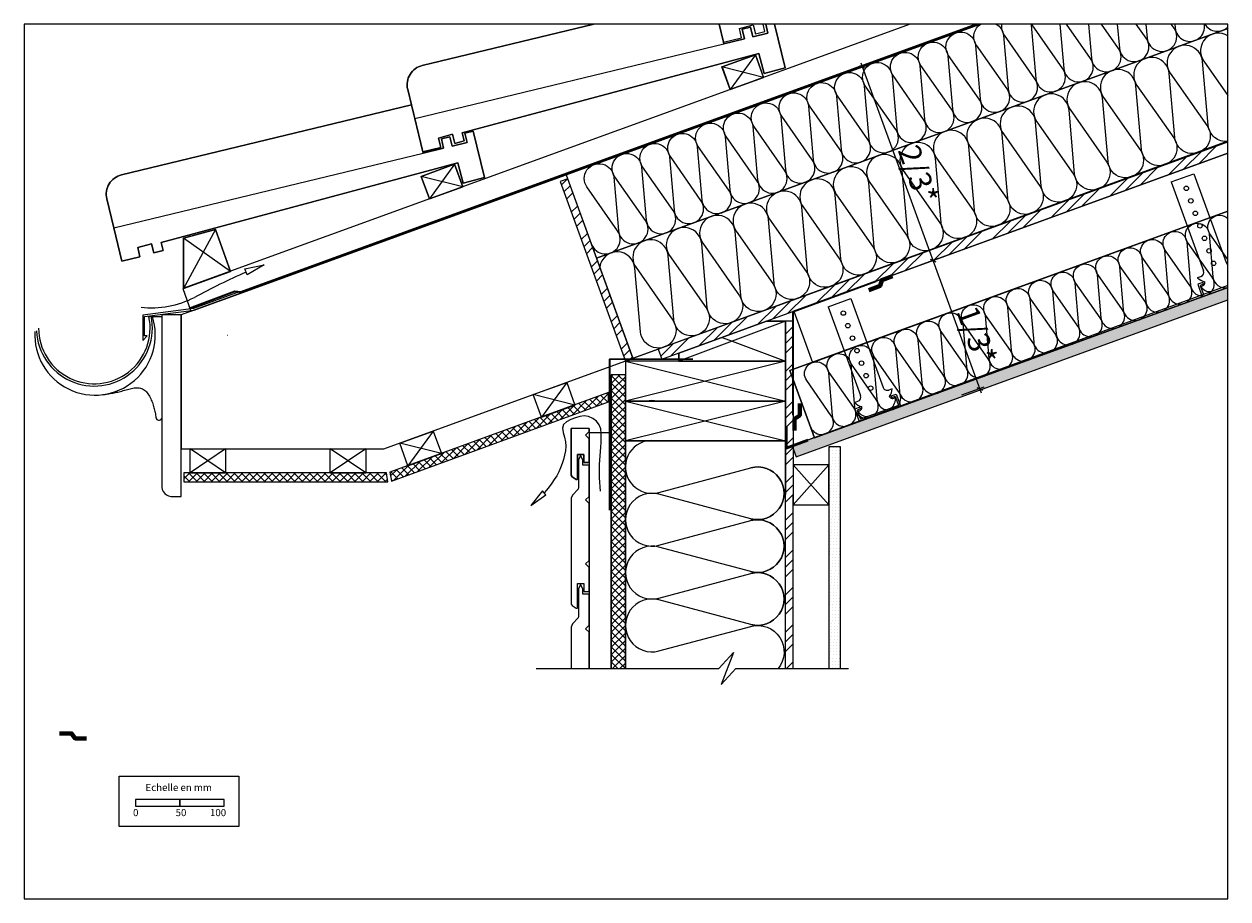
# Model space of a CAD drawing. Extents: x 23526 to 24881, y -2901 to -1916.
import ezdxf

# ---------------------------------------------------------------- set-up
doc = ezdxf.new("R2010")
doc.units = 0
doc.header["$LTSCALE"] = 5
doc.linetypes.add('CADWORK_22', pattern=[0])
doc.layers.add('Ech.1_5', color=7, linetype='CONTINUOUS')
doc.styles.add('ARIAL', font='txt')
pattern_1 = [(45, (0, 0), (0, 42), []), (45, (0, 10.8), (0, 42), []), (45, (0, 21.6), (0, 42), [])]
pattern_2 = [(45, (0, 0), (4.2426409, -4.2426409), []), (-45, (0, 0), (4.2426409, 4.2426409), [])]
pattern_3 = [(0, (0, 0), (3.75, 3.535), [0, -3.535])]

# ---------------------------------------------------------------- blocks, each defined once
blk = doc.blocks.new('*D77')
at = {"layer": 'Ech.1_5', "color": 190, "lineweight": -2}
for p, q in [((24474.5, -1962.8), (24449.6, -1971.9)), ((24466.6, -1963), (24473, -1966)), ((24468.1, -1959.8), (24550.9, -2187.2)), ((24553.9, -2180.8), (24528.9, -2189.9)), ((24546, -2181.1), (24552.4, -2184))]:
    blk.add_line(p, q, dxfattribs=at)
at = {"layer": 'Ech.1_5', "color": 190, "lineweight": 18, "style": 'ARIAL'}
blk.add_text('2/3*', height=25, rotation=290, dxfattribs=at).set_placement((24509.3, -2058.4))
blk = doc.blocks.new('*D78')
at = {"layer": 'Ech.1_5', "color": 190, "lineweight": -2}
for p, q in [((24553.9, -2180.8), (24528.9, -2189.9)), ((24546, -2181.1), (24552.4, -2184)), ((24547.5, -2177.9), (24603.4, -2331.5)), ((24606.4, -2325.1), (24581.4, -2334.2)), ((24598.5, -2325.3), (24604.9, -2328.3))]:
    blk.add_line(p, q, dxfattribs=at)
at = {"layer": 'Ech.1_5', "color": 190, "lineweight": 18, "style": 'ARIAL'}
blk.add_text('1/3*', height=25, rotation=290, dxfattribs=at).set_placement((24575.2, -2239.6))

msp = doc.modelspace()

# ---------------------------------------------------------------- hatches: boundary and pattern name
at = {"layer": 'Ech.1_5', "linetype": 'CONTINUOUS'}
h = msp.add_hatch(dxfattribs=at)
h.set_pattern_fill('CDWK10A', color=190, style=0, pattern_type=2)
h.set_pattern_definition(pattern_1)
h.paths.add_polyline_path([(24243.9, -2293.7), (24881.2, -2061.7), (24881.2, -2048.9), (24239.8, -2282.4)])
h = msp.add_hatch(dxfattribs=at)
h.set_pattern_fill('CDWK10A', color=190, style=0, pattern_type=2)
h.set_pattern_definition(pattern_1)
h.paths.add_polyline_path([(24203.1, -2295.7), (24211.6, -2292.6), (24138.1, -2090.6), (24129.6, -2093.7)])
h = msp.add_hatch(dxfattribs=at)
h.set_pattern_fill('DOTS2', color=190, scale=4.72441, style=0, pattern_type=2)
h.set_pattern_definition(pattern_3)
h.paths.add_polyline_path([(24395.3, -2403.5), (24881.2, -2226.6), (24881.2, -2212.8), (24390.9, -2391.3)])
h = msp.add_hatch(dxfattribs=at)
h.set_pattern_fill('CDWK10A', color=190, style=0, pattern_type=2)
h.set_pattern_definition(pattern_1)
h.paths.add_polyline_path([(24383, -2642), (24392, -2642), (24392.1, -2250.7), (24383.1, -2250.7)])
h = msp.add_hatch(dxfattribs=at)
h.set_pattern_fill('ANSI37', color=190, scale=1.889764, style=0, pattern_type=2)
h.set_pattern_definition(pattern_2)
h.paths.add_polyline_path([(24203.1, -2311.1), (24187.1, -2311.1), (24187.1, -2642), (24203.1, -2642)])
h = msp.add_hatch(dxfattribs=at)
h.set_pattern_fill('ANSI37', color=190, scale=1.889764, style=0, pattern_type=2)
h.set_pattern_definition(pattern_2)
h.paths.add_polyline_path([(24184.1, -2331.2), (23937.9, -2420.9), (23939.7, -2430.9), (24184.1, -2341.8)])
h = msp.add_hatch(dxfattribs=at)
h.set_pattern_fill('DOTS2', color=190, scale=4.72441, style=0, pattern_type=2)
h.set_pattern_definition(pattern_3)
h.paths.add_polyline_path([(24432, -2392.4), (24432, -2642), (24445, -2642), (24445, -2392.4)])
h = msp.add_hatch(dxfattribs=at)
h.set_pattern_fill('ANSI37', color=190, scale=1.889764, style=0, pattern_type=2)
h.set_pattern_definition(pattern_2)
h.paths.add_polyline_path([(23706.2, -2431.7), (23935.8, -2431.6), (23934, -2421.6), (23706.1, -2421.7)])

# ---------------------------------------------------------------- linework, layer by layer
at = {"layer": 'Ech.1_5', "color": 7}
for p, q in [((23747.6, -2227.4), (24547.7, -1936.2)), ((23666.8, -2245.8), (23669.3, -2245.3)), ((23669.3, -2245.5), (23681.1, -2245.5)), ((23755.4, -2267), (23755.3, -2267)), ((24162.1, -2443.2), (24162.1, -2507.2)), ((24162.1, -2564.7), (24162.1, -2628.7))]:
    msp.add_line(p, q, dxfattribs=at)
at = {"layer": 'Ech.1_5', "color": 190, "linetype": 'CONTINUOUS', "lineweight": -3}
for p, q in [((23965.9, -2022.5), (24313.9, -1938.5)), ((23627.3, -2145.8), (23975.3, -2061.7)), ((24323.1, -2273.2), (24383.1, -2295.7))]:
    msp.add_line(p, q, dxfattribs=at)
at = {"layer": 'Ech.1_5', "color": 7, "linetype": 'CONTINUOUS', "lineweight": -3}
for p, q in [((24817.4, -2094.1), (24842.8, -2084.8)), ((24825.7, -2082.8), (24825.7, -2082.8)), ((24842.8, -2084.8), (24879.2, -2184.8)), ((24817.4, -2094.1), (24853.8, -2194.1)), ((24847.1, -2201.8), (24850.8, -2200.5)), ((24853, -2207.2), (24847.3, -2209.3)), ((24853.7, -2209.1), (24853, -2207.2)), ((24847.3, -2209.3), (24852.4, -2223.3)), ((24853.7, -2209.1), (24849.8, -2210.5)), ((24849.8, -2210.5), (24853.6, -2220.7)), ((24852.4, -2223.3), (24881.2, -2212.8)), ((24881.2, -2210.7), (24853.6, -2220.7)), ((24431.4, -2234.6), (24456.7, -2225.3)), ((24431.4, -2234.6), (24467.8, -2334.6)), ((24439.6, -2223.3), (24439.6, -2223.3)), ((24456.7, -2225.3), (24493.1, -2325.3)), ((24503.3, -2326.9), (24499.5, -2328.3)), ((24461, -2342.3), (24464.8, -2341)), ((24502.2, -2334.9), (24507.9, -2332.8)), ((24502.9, -2336.8), (24502.2, -2334.9)), ((24502.9, -2336.8), (24506.7, -2335.4)), ((24506.7, -2335.4), (24510.5, -2345.6)), ((24507.9, -2332.8), (24513, -2346.8)), ((24467, -2347.7), (24461.2, -2349.8)), ((24461.2, -2349.8), (24466.3, -2363.8)), ((24467.7, -2349.6), (24463.8, -2351)), ((24463.8, -2351), (24467.5, -2361.3)), ((24466.3, -2363.8), (24513, -2346.8)), ((24467.7, -2349.6), (24467, -2347.7)), ((24510.5, -2345.6), (24467.5, -2361.3))]:
    msp.add_line(p, q, dxfattribs=at)
at = {"layer": 'Ech.1_5', "color": 190, "linetype": 'CONTINUOUS', "lineweight": -3}
for points in [[(23526.2, -2901.3), (24881.2, -2901.3), (24881.2, -1916.3), (23526.2, -1916.3), (23526.2, -2901.3)], [(23931.3, -2394.7), (24881.2, -2048.9), (24881.2, -1916.3), (24602.4, -1916.3), (23703.1, -2243.6), (23703.1, -2394.7), (23931.3, -2394.7)], [(24170.6, -2179.9), (24881.2, -1921.2), (24881.2, -1916.3), (24602.4, -1916.3), (24136.4, -2085.9), (24170.6, -2179.9)], [(24211.6, -2292.6), (24881.2, -2048.9), (24881.2, -1921.2), (24170.6, -2179.9), (24211.6, -2292.6)], [(24308.6, -1916.3), (24314, -1938.4), (24337, -1932.9), (24334.5, -1922.2), (24343.9, -1919.9), (24346.5, -1930.6), (24363.4, -1926.5), (24361, -1916.3)], [(24333.8, -1931.7), (24331.3, -1921.3), (24347, -1917.1), (24349.5, -1927.4), (24360, -1924.6), (24358, -1916.3), (24308.6, -1916.3), (24313.5, -1936.6), (24333.8, -1931.7)], [(24349.3, -1950.9), (24321, -1990), (24358.6, -1976.3), (24311.7, -1964.6)], [(24349.3, -1950.9), (24311.8, -1964.6), (24321, -1989.9), (24358.5, -1976.2), (24349.3, -1950.9)], [(24881.2, -2061.7), (24881.2, -2048.3), (24239.8, -2282.4), (24243.9, -2293.7), (24881.2, -2061.7)], [(24010.7, -2074.2), (23982.4, -2113.2), (24019.9, -2099.5), (23973.1, -2087.9)], [(24010.7, -2074.2), (23973.1, -2087.9), (23982.4, -2113.2), (24019.9, -2099.5), (24010.7, -2074.2)], [(24138.1, -2090.6), (24129.6, -2093.7), (24203.1, -2295.7), (24211.6, -2292.6), (24138.1, -2090.6)], [(24415.8, -2382.2), (24881.2, -2212.8), (24881.2, -2127.1), (24388.3, -2306.5), (24415.8, -2382.2)], [(23741.7, -2147.6), (23705.6, -2213.9), (23758.4, -2194.8), (23705.6, -2157.3)], [(23741.7, -2147.6), (23705.6, -2157.3), (23705.6, -2213.9), (23758.4, -2194.7), (23741.7, -2147.6)], [(23768.9, -2219.7), (23768.2, -2217.8), (23717.1, -2236.4), (23659.9, -2243.9), (23659.9, -2272.5), (23664.6, -2267.2), (23661.9, -2267.2), (23661.9, -2245.7), (23717.6, -2238.3), (23768.9, -2219.7)], [(24395.3, -2403.5), (24881.2, -2226.6), (24881.2, -2212.8), (24390.9, -2391.3), (24395.3, -2403.5)], [(24383.1, -2295.7), (24383.1, -2250.7), (24323.1, -2273.2)], [(24311.8, -2269), (24323.1, -2273.2), (24263.1, -2295.7)], [(24203.1, -2295.7), (24383.1, -2340.7), (24383.1, -2295.7), (24203.1, -2340.7)], [(24137, -2319.8), (24108.6, -2358.9), (24146.2, -2345.2), (24099.4, -2333.5)], [(24203.1, -2340.7), (24383.1, -2385.7), (24383.1, -2340.7), (24203.1, -2385.7)], [(23986.6, -2374.5), (23958.3, -2413.6), (23995.9, -2399.9), (23949, -2388.2)], [(24187.1, -2376.5), (24183.1, -2376.5), (24162.1, -2376.5), (24162.1, -2642), (24187.1, -2642), (24187.1, -2376.5)], [(23753.1, -2394.7), (23713.1, -2421.7), (23753.1, -2421.7), (23713.1, -2394.7)], [(23910.9, -2394.7), (23870.9, -2421.7), (23910.9, -2421.7), (23870.9, -2394.7)], [(24324.8, -2624), (24310.7, -2660), (24327.2, -2642), (24383.1, -2642), (24383.1, -2385.7), (24203.1, -2385.7), (24203.1, -2642), (24308.3, -2642), (24324.8, -2624)], [(24445, -2392.4), (24432, -2392.4), (24432, -2642), (24445, -2642), (24445, -2392.4)], [(24392, -2412.4), (24432, -2457.4), (24432, -2412.4), (24392, -2457.4)], [(24392, -2457.4), (24432, -2457.4), (24432, -2412.4), (24392, -2412.4), (24392, -2457.4)], [(24102.6, -2642), (24308.3, -2642), (24324.8, -2624), (24310.7, -2660), (24327.2, -2642), (24454.2, -2642)]]:
    msp.add_lwpolyline(points, dxfattribs=at)
at = {"layer": 'Ech.1_5', "color": 7, "linetype": 'CONTINUOUS', "lineweight": -3}
for points in [[(23714.1, -2239.6), (24602.4, -1916.3), (24523.4, -1916.3), (23704.9, -2214.2), (23714.1, -2239.6)], [(24311.8, -1964.6), (24349.4, -1950.9), (24358.6, -1976.3), (24321, -1989.9), (24311.8, -1964.6)], [(24881.2, -2061.7), (24392.7, -2239.5), (24413.7, -2297.3), (24881.2, -2127.1)], [(24413.7, -2297.3), (24881.2, -2127.1), (24881.2, -2061.7), (24392.7, -2239.5), (24413.7, -2297.3)], [(24361.9, -2250.7), (24263.1, -2286.7), (24263.1, -2295.7), (24383.1, -2295.7), (24383.1, -2270.7), (24383.1, -2250.7), (24361.9, -2250.7)], [(24383.1, -2295.7), (24203.1, -2295.7), (24203.1, -2340.7), (24383.1, -2340.7), (24383.1, -2296.8), (24383.1, -2295.7)], [(24099.4, -2333.5), (24137, -2319.8), (24146.2, -2345.2), (24108.6, -2358.9), (24099.4, -2333.5)], [(24383.1, -2340.7), (24203.1, -2340.7), (24203.1, -2385.7), (24383.1, -2385.7), (24383.1, -2341.8), (24383.1, -2340.7)], [(24174.9, -2442.3), (24174.5, -2437.3), (24174.3, -2432.2), (24174, -2427.2), (24173.9, -2422.2), (24173.8, -2417.3), (24173.9, -2412.3), (24174.2, -2407.4), (24174.5, -2402.5), (24174.9, -2397.5), (24175.3, -2392.6), (24175.6, -2387.5), (24175.9, -2382.3), (24175.9, -2377.1), (24175.3, -2372.1), (24173.6, -2367.4), (24170.6, -2363.4), (24166.4, -2360.3), (24161.6, -2358.3), (24156.6, -2357.5), (24151.8, -2358.1), (24146.8, -2359.5), (24141.7, -2361.5), (24136.9, -2364), (24133.4, -2367.1), (24132.2, -2371.2), (24132.9, -2376.1), (24134.4, -2381.3), (24135.7, -2386.6), (24136, -2391.7), (24135.5, -2396.7), (24134.5, -2401.5), (24133.3, -2406.4), (24131.8, -2411.2), (24130.1, -2415.9), (24128, -2420.5), (24125.7, -2424.8), (24123, -2429.1), (24120.2, -2433.2), (24117.2, -2437.2), (24114.1, -2441.2), (24111.7, -2444.1)], [(23949, -2388.2), (23986.6, -2374.5), (23995.9, -2399.9), (23958.3, -2413.6), (23949, -2388.2)], [(24143.1, -2425.9), (24147.8, -2428.9), (24148.2, -2429.1), (24148.6, -2429.1), (24149, -2428.8), (24149.1, -2428.5), (24149.1, -2401.1), (24156.1, -2401.1), (24156.1, -2410.1), (24162.1, -2410.1), (24162.1, -2383.1), (24158.1, -2379.1), (24162.1, -2375.1), (24162.1, -2371.5), (24142.1, -2371.5), (24142.1, -2424.3), (24143.1, -2425.9)], [(23713.1, -2394.7), (23753.1, -2394.7), (23753.1, -2421.7), (23713.1, -2421.7), (23713.1, -2394.7)], [(23870.9, -2394.7), (23910.9, -2394.7), (23910.9, -2421.7), (23870.9, -2421.7), (23870.9, -2394.7)], [(24149, -2573.8), (24149.1, -2573.5), (24149.1, -2546.1), (24156.1, -2546.1), (24156.1, -2555.1), (24162.1, -2555.1), (24162.1, -2528.1), (24158.1, -2524.1), (24162.1, -2520.1), (24162.1, -2456.1), (24158.1, -2452.1), (24162.1, -2448.1), (24162.1, -2413.1), (24155.1, -2413.1), (24155.1, -2407.1), (24152.6, -2402.1), (24150.1, -2407.1), (24150.1, -2438.1), (24149.8, -2440), (24143.6, -2446.7), (24142.1, -2450.2), (24142.1, -2569.3), (24143.1, -2570.9), (24147.8, -2573.9), (24148.2, -2574.1), (24148.6, -2574.1), (24149, -2573.8)], [(24162.1, -2593.1), (24162.1, -2558.1), (24155.1, -2558.1), (24155.1, -2552.1), (24152.6, -2547.1), (24150.1, -2552.1), (24150.1, -2583.1), (24149.8, -2585), (24143.6, -2591.7), (24142.1, -2595.2), (24142.1, -2642), (24162.1, -2642), (24162.1, -2601.1), (24158.1, -2597.1), (24162.1, -2593.1)]]:
    msp.add_lwpolyline(points, dxfattribs=at)
at = {"layer": 'Ech.1_5', "color": 150, "linetype": 'CADWORK_22', "lineweight": 35, "elevation": 2500}
for points in [[(23712.3, -2236), (23763.3, -2217.2), (23770.3, -2217.6), (24598, -1916.3)], [(24185.6, -2463.7), (24185.6, -2293.7), (24278.9, -2293.1)]]:
    msp.add_lwpolyline(points, dxfattribs=at)
at = {"layer": 'Ech.1_5', "color": 190, "linetype": 'CONTINUOUS', "lineweight": -3}
for points in [[(24371, -1916.3), (24382.9, -1965.7), (24359.2, -1972.1), (24353.1, -1949.3), (24019.2, -2038.9), (24021.4, -2047.9), (24011, -2050.7), (24008.5, -2040.4), (23992.7, -2044.6), (23995.2, -2055.1), (23974.9, -2060), (23965.9, -2022.5), (23958, -1989.8, -0.414214), (23974.4, -1962.9), (24167.4, -1916.3)], [(24359.2, -1972.1), (24382.9, -1965.7), (24371, -1916.3), (24361, -1916.3), (24363.4, -1926.5), (24346.5, -1930.6), (24343.9, -1919.9), (24334.5, -1922.2), (24337, -1932.9), (24314, -1938.4), (24313.5, -1936.6), (24313.5, -1936.6), (24308.6, -1916.3), (24167.4, -1916.3), (23974.4, -1962.9, 0.414214), (23958, -1989.8), (23962.2, -2007.3), (23974.9, -2060), (23995.2, -2055.1), (23992.7, -2044.6), (24008.5, -2040.4), (24011, -2050.7), (24021.4, -2047.9), (24019.2, -2038.9), (24353.1, -1949.3), (24359.2, -1972.1)], [(24164.9, -2164.2, 1.140282), (24194.2, -2149), (24159.7, -2099.7, -1.303226), (24190, -2088.7), (24195.2, -2148.6, 1.303226), (24225.5, -2137.6), (24191, -2088.3, -1.303226), (24221.3, -2077.3), (24226.6, -2137.2, 1.303226), (24256.8, -2126.2), (24222.4, -2076.9, -1.303226), (24252.6, -2065.9), (24257.9, -2125.8, 1.303226), (24288.1, -2114.8), (24253.7, -2065.5, -1.303226), (24283.9, -2054.5), (24289.2, -2114.4, 1.303226), (24319.5, -2103.4), (24285, -2054.1, -1.303226), (24315.3, -2043.1), (24320.5, -2103, 1.303226), (24350.8, -2092), (24316.3, -2042.7, -1.303226), (24346.6, -2031.7), (24351.9, -2091.6, 1.303226), (24382.1, -2080.6), (24347.7, -2031.3, -1.303226), (24377.9, -2020.3), (24383.2, -2080.2, 1.303226), (24413.4, -2069.2), (24379, -2019.9, -1.303226), (24409.2, -2008.9), (24414.5, -2068.8, 1.303226), (24444.8, -2057.8), (24410.3, -2008.5, -1.303226), (24440.6, -1997.5), (24445.8, -2057.4, 1.303226), (24476.1, -2046.4), (24441.6, -1997.1, -1.303226), (24471.9, -1986.1), (24477.1, -2046, 1.303226), (24507.4, -2035), (24473, -1985.7, -1.303226), (24503.2, -1974.7), (24508.5, -2034.6, 1.303226), (24538.7, -2023.6), (24504.3, -1974.3, -1.303226), (24534.5, -1963.3), (24539.8, -2023.2, 1.303226), (24570, -2012.2), (24535.6, -1962.9, -1.303226), (24565.9, -1951.9), (24571.1, -2011.8, 1.303226), (24601.4, -2000.8), (24566.9, -1951.5, -1.303226), (24597.2, -1940.5), (24602.4, -2000.4, 1.303226), (24632.7, -1989.4), (24598.2, -1940.1, -0.434198), (24603.3, -1916.3)], [(24620.5, -1916.3, -0.239533), (24628.5, -1929.1), (24633.8, -1989, 1.303226), (24664, -1978), (24629.6, -1928.7, -0.198494), (24626.8, -1916.3)], [(24659.6, -1916.3, -0.021417), (24659.8, -1917.7), (24665.1, -1977.6, 1.303226), (24695.3, -1966.6), (24660.9, -1917.3, -0.018347), (24660.2, -1916.3)], [(24692, -1916.3), (24696.4, -1966.2, 1.303226), (24726.7, -1955.2), (24699.5, -1916.3)], [(24724.4, -1916.3), (24727.7, -1954.8, 1.303226), (24758, -1943.8), (24738.8, -1916.3)], [(24756.7, -1916.3), (24759.1, -1943.4, 1.303226), (24789.3, -1932.3), (24778.1, -1916.3)], [(24789, -1916.3), (24790.4, -1932, 1.303226), (24820.6, -1920.9), (24817.4, -1916.3)], [(24821.3, -1916.3), (24821.7, -1920.6, 1.041944), (24854.7, -1916.3)], [(24881.2, -1929.6, 0.82261), (24854, -1957.9), (24881.2, -1996.8)], [(24881.2, -2048.3, -0.421782), (24859, -2030.2), (24852.7, -1958.4, 1.303226), (24816.4, -1971.6), (24857.8, -2030.7, -1.303226), (24821.5, -2043.9), (24815.2, -1972.1, 1.303226), (24778.8, -1985.3), (24820.2, -2044.3, -1.303226), (24783.9, -2057.6), (24777.6, -1985.7, 1.303226), (24741.3, -1999), (24782.6, -2058, -1.303226), (24746.3, -2071.2), (24740, -1999.4, 1.303226), (24703.7, -2012.6), (24745, -2071.7, -1.303226), (24708.7, -2084.9), (24702.4, -2013.1, 1.303226), (24666.1, -2026.3), (24707.4, -2085.4, -1.303226), (24671.1, -2098.6), (24664.8, -2026.8, 1.303226), (24628.5, -2040), (24669.8, -2099.1, -1.303226), (24633.5, -2112.3), (24627.2, -2040.5, 1.303226), (24590.9, -2053.7), (24632.2, -2112.8, -1.303226), (24595.9, -2126), (24589.6, -2054.1, 1.303226), (24553.3, -2067.4), (24594.7, -2126.4, -1.303226), (24558.3, -2139.6), (24552, -2067.8, 1.303226), (24515.7, -2081), (24557.1, -2140.1, -1.303226), (24520.8, -2153.3), (24514.5, -2081.5, 1.303226), (24478.1, -2094.7), (24519.5, -2153.8, -1.303226), (24483.2, -2167), (24476.9, -2095.2, 1.303226), (24440.6, -2108.4), (24481.9, -2167.5, -1.303226), (24445.6, -2180.7), (24439.3, -2108.9, 1.303226), (24403, -2122.1), (24444.3, -2181.2, -1.303226), (24408, -2194.4), (24401.7, -2122.6, 1.303226), (24365.4, -2135.8), (24406.7, -2194.8, -1.303226), (24370.4, -2208.1), (24364.1, -2136.2, 1.303226), (24327.8, -2149.4), (24369.1, -2208.5, -1.303226), (24332.8, -2221.7), (24326.5, -2149.9, 1.303226), (24290.2, -2163.1), (24331.5, -2222.2, -1.303226), (24295.2, -2235.4), (24288.9, -2163.6, 1.303226), (24252.6, -2176.8), (24294, -2235.9, -1.303226), (24257.6, -2249.1), (24251.3, -2177.3, 1.303226), (24215, -2190.5), (24256.4, -2249.6, -1.303226), (24220.1, -2262.8), (24213.7, -2191, 0.884302), (24174.1, -2189.6)], [(24022.3, -2039.1), (24031.7, -2036.8), (24044.3, -2089), (24020.6, -2095.3), (24014.5, -2072.6), (23680.6, -2162.1), (23682.8, -2171.2), (23672.3, -2174), (23669.8, -2163.6), (23654.1, -2167.8), (23656.6, -2178.3), (23636.3, -2183.2), (23627.3, -2145.8), (23619.4, -2113.1, -0.414214), (23635.8, -2086.1), (23962.2, -2007.3), (23975.3, -2061.7), (23998.4, -2056.1), (23995.9, -2045.4), (24005.3, -2043.2), (24007.9, -2053.8), (24024.8, -2049.7), (24022.3, -2039.1)], [(24014.5, -2072.6), (24020.6, -2095.3), (24044.3, -2089), (24031.7, -2036.8), (24022.3, -2039.1), (24024.8, -2049.7), (24007.9, -2053.8), (24005.3, -2043.2), (23995.9, -2045.4), (23998.4, -2056.1), (23975.3, -2061.7), (23965.9, -2022.5), (23962.2, -2007.3), (23635.8, -2086.1, 0.414214), (23619.4, -2113.1), (23627.3, -2145.8), (23636.3, -2183.2), (23656.6, -2178.3), (23654.1, -2167.8), (23669.8, -2163.6), (23672.3, -2174), (23682.8, -2171.2), (23680.6, -2162.1), (24014.5, -2072.6)], [(24411.2, -2369.6, 1.140282), (24434.8, -2357.3), (24407.1, -2317.7, -1.303226), (24431.5, -2308.8), (24435.7, -2357, 1.303226), (24460.1, -2348.1), (24432.3, -2308.5, -1.303226), (24456.7, -2299.6), (24460.9, -2347.8, 1.303226), (24485.3, -2338.9), (24457.5, -2299.3, -1.303226), (24481.9, -2290.5), (24486.1, -2338.6, 1.303226), (24510.5, -2329.8), (24482.8, -2290.1, -1.303226), (24507.1, -2281.3), (24511.4, -2329.5, 1.303226), (24535.7, -2320.6), (24508, -2281, -1.303226), (24532.3, -2272.1), (24536.6, -2320.3, 1.303226), (24560.9, -2311.4), (24533.2, -2271.8, -1.303226), (24557.6, -2262.9), (24561.8, -2311.1, 1.303226), (24586.1, -2302.2), (24558.4, -2262.6, -1.303226), (24582.8, -2253.7), (24587, -2301.9, 1.303226), (24611.4, -2293.1), (24583.6, -2253.4, -1.303226), (24608, -2244.6), (24612.2, -2292.7, 1.303226), (24636.6, -2283.9), (24608.8, -2244.3, -1.303226), (24633.2, -2235.4), (24637.4, -2283.6, 1.303226), (24661.8, -2274.7), (24634.1, -2235.1, -1.303226), (24658.4, -2226.2), (24662.6, -2274.4, 1.303226), (24687, -2265.5), (24659.3, -2225.9, -1.303226), (24683.6, -2217), (24687.9, -2265.2, 1.303226), (24712.2, -2256.3), (24684.5, -2216.7, -1.303226), (24708.8, -2207.9), (24713.1, -2256, 1.303226), (24737.4, -2247.2), (24709.7, -2207.5, -1.303226), (24734.1, -2198.7), (24738.3, -2246.9, 1.303226), (24762.6, -2238), (24734.9, -2198.4, -1.303226), (24759.3, -2189.5), (24763.5, -2237.7, 1.303226), (24787.9, -2228.8), (24760.1, -2189.2, -1.303226), (24784.5, -2180.3), (24788.7, -2228.5, 1.303226), (24813.1, -2219.6), (24785.3, -2180, -1.303226), (24809.7, -2171.1), (24813.9, -2219.3, 1.303226), (24838.3, -2210.5), (24810.6, -2170.8, -1.303226), (24834.9, -2162), (24839.1, -2210.1, 1.303226), (24863.5, -2201.3), (24835.8, -2161.7, -1.303226), (24860.1, -2152.8), (24864.4, -2201, 0.466913), (24881.2, -2212.8)], [(24881.2, -2181.4), (24861, -2152.5, -0.904846), (24881.2, -2135.1)], [(24226.8, -2385.7, 1.029039), (24240.6, -2443.6), (24344.2, -2415.9, -1.303001), (24344.2, -2473.3, 1.302776), (24344.2, -2415.9, -1.303001), (24344.2, -2473.3), (24240.6, -2445.6, 1.303226), (24240.6, -2503.1), (24344.2, -2475.4, -1.303001), (24344.2, -2532.8, 1.302776), (24344.2, -2475.4, -1.303001), (24344.2, -2532.8), (24240.6, -2505.1, 1.303226), (24240.6, -2562.6), (24344.2, -2534.9, -1.303001), (24344.2, -2592.3, 1.302776), (24344.2, -2534.9, -1.303001), (24344.2, -2592.3), (24240.6, -2564.6, 1.303226), (24240.6, -2622.1), (24344.2, -2594.4, -0.729163), (24374.9, -2642)]]:
    msp.add_lwpolyline(points, format="xyb", dxfattribs=at)
at = {"layer": 'Ech.1_5', "color": 5, "linetype": 'CONTINUOUS', "lineweight": -3}
for points in [[(24311.7, -1964.6), (24349.3, -1950.9), (24358.6, -1976.3), (24321, -1990), (24311.7, -1964.6)], [(23973.1, -2087.9), (24010.7, -2074.2), (24019.9, -2099.5), (23982.4, -2113.2), (23973.1, -2087.9)], [(23705.6, -2157.3), (23741.7, -2147.6), (23758.4, -2194.8), (23705.6, -2213.9), (23705.6, -2157.3)], [(24361.9, -2250.7), (24383.1, -2250.7), (24383.1, -2295.7), (24263.1, -2295.7), (24263.1, -2286.7), (24361.9, -2250.7)], [(24383.1, -2295.7), (24203.1, -2295.7), (24203.1, -2340.7), (24383.1, -2340.7), (24383.1, -2295.7)], [(24099.4, -2333.5), (24137, -2319.8), (24146.2, -2345.2), (24108.6, -2358.9), (24099.4, -2333.5)], [(24383.1, -2340.7), (24203.1, -2340.7), (24203.1, -2385.7), (24383.1, -2385.7), (24383.1, -2340.7)], [(23949, -2388.2), (23986.6, -2374.5), (23995.9, -2399.9), (23958.3, -2413.6), (23949, -2388.2)], [(23713.1, -2394.7), (23753.1, -2394.7), (23753.1, -2421.7), (23713.1, -2421.7), (23713.1, -2394.7)], [(23870.9, -2394.7), (23910.9, -2394.7), (23910.9, -2421.7), (23870.9, -2421.7), (23870.9, -2394.7)], [(24392, -2457.4), (24432, -2457.4), (24432, -2412.4), (24392, -2412.4), (24392, -2457.4)]]:
    msp.add_lwpolyline(points, dxfattribs=at)
at = {"layer": 'Ech.1_5', "color": 7, "linetype": 'CONTINUOUS', "lineweight": -3}
for points in [[(24243.9, -2293.7), (24881.2, -2061.7), (24881.2, -2048.9), (24239.8, -2282.4)], [(24203.1, -2295.7), (24211.6, -2292.6), (24138.1, -2090.6), (24129.6, -2093.7)], [(24395.3, -2403.5), (24881.2, -2226.6), (24881.2, -2212.8), (24390.9, -2391.3)], [(24184.1, -2331.2), (23937.9, -2420.9), (23939.7, -2430.9), (24184.1, -2341.8)], [(24432, -2392.4), (24432, -2642), (24445, -2642), (24445, -2392.4)], [(23706.2, -2431.7), (23935.8, -2431.6), (23934, -2421.6), (23706.1, -2421.7)]]:
    msp.add_lwpolyline(points, close=True, dxfattribs=at)
at = {"layer": 'Ech.1_5'}
for points in [[(24881.2, -2212.8), (24415.8, -2382.2), (24388.3, -2306.5), (24881.2, -2127.1)], [(23768.9, -2219.7), (23768.2, -2217.8), (23717.1, -2236.4), (23659.9, -2243.9), (23659.9, -2272.5), (23664.6, -2267.2), (23661.9, -2267.2), (23661.9, -2245.7), (23717.6, -2238.3), (23768.9, -2219.7)], [(24881.2, -2210.7), (24390.9, -2391.3), (24395.3, -2403.5), (24881.2, -2226.6)], [(24162.1, -2371.5), (24162.1, -2375.1), (24158.1, -2379.1), (24162.1, -2383.1), (24162.1, -2410.1), (24156.1, -2410.1), (24156.1, -2401.1), (24149.1, -2401.1), (24149.1, -2428.5), (24149, -2428.8), (24148.6, -2429.1), (24148.2, -2429.1), (24147.8, -2428.9), (24143.1, -2425.9), (24142.1, -2424.3), (24142.1, -2371.5)], [(24149, -2573.8), (24149.1, -2573.5), (24149.1, -2546.1), (24156.1, -2546.1), (24156.1, -2555.1), (24162.1, -2555.1), (24162.1, -2528.1), (24158.1, -2524.1), (24162.1, -2520.1), (24162.1, -2456.1), (24158.1, -2452.1), (24162.1, -2448.1), (24162.1, -2413.1), (24155.1, -2413.1), (24155.1, -2407.1), (24152.6, -2402.1), (24150.1, -2407.1), (24150.1, -2438.1), (24149.8, -2440), (24143.6, -2446.7), (24142.1, -2450.2), (24142.1, -2569.3), (24143.1, -2570.9), (24147.8, -2573.9), (24148.2, -2574.1), (24148.6, -2574.1), (24149, -2573.8)], [(24162.1, -2631), (24162.1, -2601.1), (24158.1, -2597.1), (24162.1, -2593.1), (24162.1, -2558.1), (24155.1, -2558.1), (24155.1, -2552.1), (24152.6, -2547.1), (24150.1, -2552.1), (24150.1, -2583.1), (24149.8, -2585), (24143.6, -2591.7), (24142.1, -2595.2), (24142.1, -2631)]]:
    msp.add_lwpolyline(points, dxfattribs=at)
at = {"layer": 'Ech.1_5', "color": 7, "linetype": 'CONTINUOUS'}
for points in [[(23774.7, -2192), (23796.5, -2187.2), (23777.4, -2198.8), (23774.7, -2192)], [(24109.9, -2441.7), (24096.6, -2458.2), (24113.6, -2446.4), (24109.9, -2441.7)]]:
    msp.add_lwpolyline(points, dxfattribs=at)
at = {"layer": 'Ech.1_5', "color": 1, "linetype": 'CADWORK_22', "lineweight": 35}
msp.add_lwpolyline([(24392, -2356.7), (24392, -2239.8), (24485.1, -2205.9)], dxfattribs=at).dxf.unprotected_set("ltscale", -5)
at = {"layer": 'Ech.1_5', "color": 3, "lineweight": 70}
for points in [[(24503.7, -2200.1), (24491.5, -2204.5), (24489.7, -2211.2), (24477.1, -2215.8)], [(24393.5, -2373.9), (24393.5, -2360.9), (24399.2, -2356.9), (24399.2, -2343.5)], [(23596.6, -2720.6), (23583.7, -2720.6), (23579.7, -2714.9), (23566.2, -2714.9)]]:
    msp.add_lwpolyline(points, dxfattribs=at)
at = {"layer": 'Ech.1_5', "color": 7, "linetype": 'CONTINUOUS', "lineweight": -3}
msp.add_lwpolyline([(23694, -2448.1), (23703.1, -2448.1), (23703.1, -2425.6), (23703.1, -2425.6), (23703.1, -2411.5), (23703.1, -2411.5), (23703.1, -2243.6), (23681.1, -2243.6), (23681.1, -2435.2, 0.476121), (23694, -2448.1)], format="xyb", dxfattribs=at)
at = {"layer": 'Ech.1_5', "color": 190, "linetype": 'CONTINUOUS', "lineweight": -3}
for points in [[(24383, -2642), (24392, -2642), (24392.1, -2250.7), (24383.1, -2250.7)], [(24203.1, -2311.1), (24187.1, -2311.1), (24187.1, -2642), (24203.1, -2642)]]:
    msp.add_lwpolyline(points, close=True, dxfattribs=at)
at = {"layer": 'Ech.1_5', "color": 7}
msp.add_lwpolyline([(23614.8, -2333.6), (23616.2, -2333.4), (23617.6, -2333.2), (23619, -2333), (23620.4, -2332.7), (23621.8, -2332.5), (23623.2, -2332.3), (23624.7, -2332), (23626.1, -2331.8), (23627.5, -2331.5), (23629, -2331.2), (23630.4, -2330.9), (23631.9, -2330.6), (23633.4, -2330.2), (23634.9, -2329.9), (23636.4, -2329.5), (23637.9, -2329), (23639.4, -2328.6), (23641, -2328.1), (23642.5, -2327.7), (23644.1, -2327.3), (23645.6, -2326.9), (23647.1, -2326.5), (23648.6, -2326.2), (23650.1, -2326), (23651.6, -2325.8), (23653, -2325.8), (23654.4, -2325.8), (23655.8, -2325.9), (23657.1, -2326.1), (23658.3, -2326.5), (23659.6, -2327), (23660.7, -2327.7), (23661.8, -2328.5), (23662.9, -2329.4), (23663.9, -2330.4), (23664.8, -2331.5), (23665.7, -2332.7), (23666.5, -2334), (23667.3, -2335.3), (23668.1, -2336.7), (23668.8, -2338.1), (23669.4, -2339.6), (23670, -2341), (23670.6, -2342.5), (23671.1, -2343.9), (23671.6, -2345.4), (23672, -2346.8), (23672.4, -2348.2), (23672.8, -2349.6), (23673.1, -2351), (23673.4, -2352.4), (23673.7, -2353.8), (23674, -2355.2), (23674.3, -2356.7), (23674.5, -2358.1), (23674.7, -2359.5)], dxfattribs=at)
at = {"layer": 'Ech.1_5', "color": 32, "linetype": 'CONTINUOUS', "lineweight": 15}
for points in [[(24184.1, -2331.2), (23937.9, -2420.9), (23939.7, -2430.9), (24184.1, -2341.8), (24184.1, -2331.2)], [(23706.2, -2431.7), (23935.8, -2431.6), (23934, -2421.6), (23706.1, -2421.7), (23706.2, -2431.7)]]:
    msp.add_lwpolyline(points, dxfattribs=at)
at = {"layer": 'Ech.1_5', "lineweight": 50}
msp.add_lwpolyline([(24384, -2369), (24384, -2393.6), (24408.3, -2384.7)], dxfattribs=at)
at = {"layer": 'Ech.1_5', "color": 190}
for points in [[(23633.3, -2763.2), (23767.8, -2763.2), (23767.8, -2819.9), (23633.3, -2819.9), (23633.3, -2763.2)], [(23651.6, -2796.9), (23701.6, -2796.9), (23701.6, -2789.4), (23651.6, -2789.4), (23651.6, -2796.9)], [(23701.6, -2796.9), (23751.6, -2796.9), (23751.6, -2789.4), (23701.6, -2789.4), (23701.6, -2796.9)]]:
    msp.add_lwpolyline(points, dxfattribs=at)
at = {"layer": 'Ech.1_5', "color": 190, "linetype": 'CONTINUOUS', "lineweight": 5}
msp.add_lwpolyline([(23651.6, -2796.9), (23701.6, -2796.9), (23701.6, -2789.4), (23651.6, -2789.4), (23651.6, -2796.9)], dxfattribs=at)
at = {"layer": 'Ech.1_5', "color": 7, "linetype": 'CONTINUOUS', "lineweight": -3}
for centre in [(24834.4, -2101.2), (24839.5, -2115.3), (24844.6, -2129.4), (24849.7, -2143.5), (24854.9, -2157.5), (24860, -2171.6), (24865.1, -2185.7), (24448.3, -2241.7), (24453.4, -2255.8), (24458.6, -2269.9), (24463.7, -2284), (24468.8, -2298.1), (24474, -2312.1), (24479.1, -2326.2)]:
    msp.add_circle(centre, 2.52, dxfattribs=at)
at = {"layer": 'Ech.1_5', "color": 190, "linetype": 'CONTINUOUS', "lineweight": -3}
for centre, radius, start, end in [((24869.6, -1907.7), 16.7, 211.0262, 314.1189), ((24232.9, -2369.9), 29.7, 78.2798, 101.7202), ((24232.9, -2414.9), 29.7, 78.2798, 101.7202)]:
    msp.add_arc(centre, radius, start, end, dxfattribs=at)
at = {"layer": 'Ech.1_5', "color": 7, "linetype": 'CONTINUOUS', "lineweight": -3}
for centre, radius, start, end in [((24849.1, -2195.8), 5, 290, 20), ((24883.9, -2183.1), 5, 200, 238.1169), ((24858.1, -2192), 14.8, 221.7942, 258.1352), ((24851.4, -2207.5), 3.8, 255.7461, 16.5032), ((24861.3, -2205.1), 12.5, 209.3622, 274.6122), ((24497.8, -2323.6), 5, 200, 290), ((24488.5, -2326.5), 14.8, 321.8648, 358.2058), ((24472.1, -2332.5), 14.8, 221.7942, 258.1352), ((24463.1, -2336.3), 5, 290, 20), ((24503.6, -2334.1), 3.8, 203.4968, 324.2539), ((24494.5, -2338.6), 12.5, 305.3878, 10.6378), ((24465.4, -2348), 3.8, 255.7461, 16.5032), ((24475.3, -2345.6), 12.5, 209.3622, 274.6122)]:
    msp.add_arc(centre, radius, start, end, dxfattribs=at)
at = {"layer": 'Ech.1_5', "color": 7}
for centre, radius, start, end in [((24144.4, -3018.5), 901.7, 114.1127, 118.2275), ((23669.8, -2130.4), 105.3, 263.4867, 297.1989), ((23606.1, -2266.3), 67.8, 176.8152, 17.9333), ((23605.3, -2258.5), 65.3, 182.9351, 11.6829), ((23605.3, -2258.5), 62.8, 180.1229, 11.6829), ((23678.1, -2358.9), 3.43, 190.3071, 331.5666)]:
    msp.add_arc(centre, radius, start, end, dxfattribs=at)

# ---------------------------------------------------------------- block references
at = {"layer": 'Ech.1_5', "color": 0, "lineweight": -3}
for name in ['*D77', '*D78']:
    msp.add_blockref(name, (0, 0), dxfattribs=at)

# ---------------------------------------------------------------- texts
at = {"layer": 'Ech.1_5', "color": 190, "style": 'ARIAL'}
for s, p in [('Echelle en mm', (23662.9, -2779.8)), ('0', (23648.9, -2808.1)), ('50', (23696.8, -2808.1)), ('100', (23735.5, -2808.1))]:
    msp.add_text(s, height=8, dxfattribs=at).set_placement(p)

doc.saveas('drawing.dxf')
